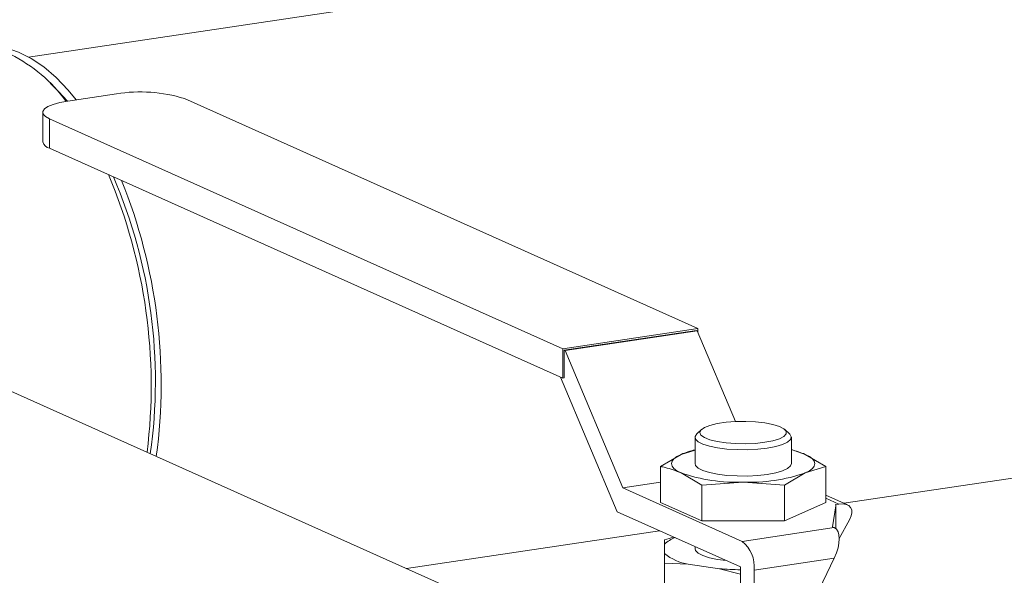
# Model space of a CAD drawing. Extents: x 19.1 to 30.2, y 3.1 to 8.5.
# Drawn here: x 20.5 to 20.7, y 7.1 to 7.1 of the extents above; entities that cross this region are included whole.
import ezdxf

# ---------------------------------------------------------------- set-up
doc = ezdxf.new("R2010")
doc.units = 0
doc.header["$MEASUREMENT"] = 0
doc.layers.get('0').update_dxf_attribs({"linetype": 'CONTINUOUS'})
doc.layers.add('D7', color=7, linetype='CONTINUOUS')

# ---------------------------------------------------------------- blocks, each defined once
blk = doc.blocks.new('A$C0D8A21F6')
at = {"color": 7, "linetype": 'Continuous', "lineweight": 15}
for p, q in [((1.775890516852144, 3.345172807195599), (0.6495110143238207, 3.176858768142308)), ((0.6535532848255485, 3.172209064125759), (0.6524194601779101, 3.173357090216733)), ((0.6535532848255485, 3.172209064125759), (0.65476110887559, 3.170896658867111)), ((0.6613709711958364, 3.171884399524405), (0.6547948894889828, 3.170901740597515)), ((0.7399240293008376, 3.140151447142166), (0.670558294389167, 3.171247255407526)), ((0.6514320958074507, 3.169394241431103), (0.6514320958074507, 3.16541256555729)), ((0.6523331536587307, 3.168523886381571), (0.7216988885704012, 3.137428078116212)), ((0.6523331536587307, 3.168523886381571), (0.6523331536587307, 3.164542210507758)), ((0.6523331536587307, 3.164542210507758), (0.7216988885704012, 3.133446402242402)), ((0.7186910986131778, 3.099588706140665), (0.6280481530856292, 3.140222826983194)), ((0.7216988885704012, 3.137428078116212), (0.7399240293008376, 3.140151447142166)), ((0.7218867766191579, 3.137246592197457), (0.7397361412520667, 3.139913809284732)), ((0.7398446184676004, 3.139865180279362), (0.7219952538346917, 3.137197963192087)), ((0.7397361412520667, 3.139913809284732), (0.7398446184676004, 3.139865180279362)), ((0.7398446184676004, 3.139865180279362), (0.7450067019838542, 3.127578701974766)), ((0.7399240293008376, 3.140151447142166), (0.7399240293008376, 3.139676171427297)), ((0.7216988885704012, 3.137428078116212), (0.7216988885704012, 3.133446402242402)), ((0.7218867766191579, 3.137246592197457), (0.7218867766191579, 3.133474478211742)), ((0.7218867766191579, 3.137246592197457), (0.7219952538346917, 3.137197963192087)), ((0.7219952538346917, 3.137197963192087), (0.7298056133531077, 3.118608218862718)), ((0.7290417568770948, 3.115388094255419), (0.72139800733882, 3.133581283608532)), ((0.7216988885704012, 3.133446402242402), (0.7218867766191579, 3.133474478211742)), ((0.7596602624179098, 3.116541147177264), (0.8652492185548084, 3.132319225211292)), ((0.7404143833058328, 3.126493452239515), (0.7397873201020388, 3.125909904175096)), ((0.7523285841779881, 3.125909904175096), (0.7517015209741942, 3.126493452239515)), ((0.7395493192080096, 3.125458528176416), (0.7395493192080096, 3.121895976078797)), ((0.7525665850720173, 3.121895976078797), (0.7525665850720173, 3.125458528176416)), ((0.7376737355270819, 3.123148823240211), (0.7395493192080096, 3.123729479617456)), ((0.7525665850720173, 3.123784643007234), (0.7544421687529308, 3.123148823240211)), ((0.7348789966561213, 3.121508343818039), (0.7376737355270819, 3.123148823240211)), ((0.7544421687529308, 3.123148823240211), (0.7572369076239056, 3.121508343818039)), ((0.7348789966561213, 3.121508343818039), (0.7348789966561071, 3.116656928876413)), ((0.7572369076239056, 3.121508343818039), (0.7544421687529308, 3.120643128917383)), ((0.7572369076239056, 3.121508343818039), (0.7572369076239056, 3.116656928876413)), ((0.7404684743980567, 3.119002649495211), (0.7376737355270819, 3.120643128917383)), ((0.7544421687529308, 3.120643128917383), (0.751647429881956, 3.119002649495211)), ((0.7348789966561213, 3.119366330701116), (0.7298056133531077, 3.118608218862718)), ((0.7298056133531077, 3.118608218862718), (0.7459199242817647, 3.111384370897955)), ((0.7460579521400064, 3.119390281755965), (0.7404684743980567, 3.119002649495211)), ((0.7404684743980567, 3.119002649495211), (0.7404684743980567, 3.114151234553585)), ((0.751647429881956, 3.119002649495211), (0.7460579521400064, 3.119390281755965)), ((0.751647429881956, 3.119002649495211), (0.751647429881956, 3.114151234553585)), ((0.7601588987583199, 3.116317614621092), (0.7572369076239056, 3.117627507411598)), ((0.7589909561742019, 3.116418263706429), (0.7572369076239056, 3.117204582160024)), ((0.7348789966561071, 3.116656928876413), (0.7404684743980567, 3.114151234553585)), ((0.751647429881956, 3.114151234553585), (0.7572369076239056, 3.116656928876413)), ((0.7585850338963525, 3.116167191018292), (0.7581479819487669, 3.113341277675019)), ((0.7589909561742019, 3.116418263706429), (0.7585186261313481, 3.116347683784568)), ((0.7585850338963525, 3.11310126190612), (0.7585850338963525, 3.116167191018292)), ((0.7585871171356615, 3.113099410195623), (0.7585871171356615, 3.116194141640573)), ((0.7457029698506972, 3.107919076811072), (0.7290417568770948, 3.115388094255419)), ((0.7404684743980567, 3.114151234553585), (0.751647429881956, 3.114151234553585)), ((0.7459199242817647, 3.111384370897955), (0.7583649363798344, 3.113244019664283)), ((0.7583649363798344, 3.113244019664283), (0.7581479819487669, 3.113341277675019)), ((0.7604323693393837, 3.114313225700801), (0.7590388712537219, 3.111756609948152)), ((0.7005714029338179, 3.107711543495293), (0.7347672881259086, 3.112821408814009)), ((0.7354271850177412, 3.111603479230652), (0.7354271850177412, 3.110996951544603)), ((0.7354271850177412, 3.110996951544603), (0.7354271850177412, 3.109743192922508)), ((0.7395493192080096, 3.110677682926333), (0.7395493192080096, 3.110370072233554)), ((0.7354271850177412, 3.109743192922508), (0.7354271850177412, 3.108426384213264)), ((0.7583649363798344, 3.109128011235491), (0.7475470825147568, 3.107511507496003)), ((0.7537004161118972, 3.099419834303781), (0.7583649363798344, 3.109128011235491)), ((0.7354271850177412, 3.108426384213264), (0.7354271850177412, 3.103542477522478)), ((0.7354271850177412, 3.108426384213264), (0.7386449895222, 3.108300690626038)), ((0.7386449895222, 3.108300690626038), (0.7428401476355475, 3.107673811314989)), ((0.7457029698506972, 3.107919076811072), (0.7457029698506972, 3.09435143223584)), ((0.7428401476355475, 3.107673811314989), (0.7457029698506972, 3.106930059889851)), ((0.7475470825147568, 3.107511507496003), (0.7475470825147568, 3.093524739144577))]:
    blk.add_line(p, q, dxfattribs=at)
at = {"color": 7, "linetype": 'Continuous', "lineweight": 15, "flags": 128}
for points in [[(0.6421665023444376, 3.17816543936781), (0.6431195114984831, 3.178329986576497), (0.644774175300654, 3.178369619335896), (0.6464584353547025, 3.178106300901394), (0.6481587309890102, 3.177542151358189), (0.6498613724229045, 3.176681712906692), (0.6515526509886769, 3.175531913291387), (0.653218949505785, 3.1741020100227), (0.6548468519183217, 3.172403515840987), (0.6559471795361986, 3.17107392642971)], [(0.6547948894889828, 3.170901740597515), (0.6537231952885918, 3.170702976576859), (0.6528219159706055, 3.170453918598497), (0.6521256871937879, 3.170164137820866), (0.6516612646395572, 3.16984477035674), (0.6514464958062547, 3.169508089318661), (0.6514896341396792, 3.169167033170112), (0.6517890218578657, 3.16883470850761), (0.6523331536587307, 3.168523886381571)], [(0.7489868369594177, 3.124774230695763), (0.7500777975712083, 3.124984440957498), (0.7509520472752911, 3.125254101990812), (0.7515624550438531, 3.125568676299594), (0.7518761136360865, 3.125911205101435), (0.7518761136360865, 3.126263222579972), (0.7515624550438531, 3.126605751381813), (0.7509520472752911, 3.126920325690595), (0.7500777975712083, 3.127189986723906), (0.7489868369594177, 3.127400196985644), (0.7477379794088961, 3.127539623986184), (0.7463985511534617, 3.127600751179838), (0.7450407611170391, 3.127580283183775), (0.743737808111959, 3.127479323432961), (0.7425599346719878, 3.127303314693695), (0.7415706402591269, 3.127061745642663), (0.7408232579912806, 3.126767639329945), (0.7403580794399289, 3.12643685110298), (0.7402001825012121, 3.126087213840702), (0.7403580794399289, 3.125737576578427), (0.7408232579912806, 3.125406788351459), (0.7415706402591269, 3.12511268203874), (0.7425599346719878, 3.124871112987712), (0.743737808111959, 3.124695104248445), (0.7450407611170391, 3.124594144497632), (0.7463985511534617, 3.124573676501569), (0.7477379794088961, 3.124634803695223), (0.7489868369594177, 3.124774230695763)], [(0.749312268606019, 3.123999658015371), (0.7480244731988819, 3.123852700484377), (0.7466447254526543, 3.123780829671517), (0.7452375408384881, 3.123787406176117), (0.7438687177449594, 3.123872122488127), (0.742602260818586, 3.124031017366963), (0.7414973881776774, 3.124256661064685), (0.7406057624389462, 3.124538502732772), (0.739969075030956, 3.124863363768068), (0.739617096749285, 3.125216054029618), (0.7395662857071983, 3.125580082112787), (0.7397873201020388, 3.125909904175096)], [(0.7523285841779881, 3.125909904175096), (0.7523597598567449, 3.125879817067521), (0.7525623420641949, 3.125519344791233), (0.752460786227914, 3.12515602879763), (0.7520598409859218, 3.124806857338772), (0.751378254092117, 3.124488157284006), (0.7504478957921066, 3.124214830693678), (0.749312268606019, 3.123999658015371)], [(0.7376737355270819, 3.120643128917383), (0.7371136346973941, 3.120937088374877), (0.7367065736189744, 3.121247454666843), (0.7364595172197426, 3.121568917339971), (0.7363766927031747, 3.121895976078797), (0.7364595172197426, 3.122223034817623), (0.7367065736189744, 3.12254449749075), (0.7371136346973941, 3.122854863782717), (0.7376737355270819, 3.123148823240211)], [(0.7544421687529308, 3.123148823240211), (0.7550022695826328, 3.122854863782717), (0.7554093306610525, 3.12254449749075), (0.7556563870602844, 3.122223034817623), (0.755739211576838, 3.121895976078797), (0.7556563870602844, 3.121568917339971), (0.7554093306610525, 3.121247454666843), (0.7550022695826328, 3.120937088374877), (0.7544421687529308, 3.120643128917383)], [(0.7395493192080096, 3.121895976078797), (0.739617096749285, 3.121653501931998), (0.739969075030956, 3.121300811670448), (0.7406057624389462, 3.120975950635149), (0.7414973881776774, 3.120694108967065), (0.742602260818586, 3.120468465269344), (0.7438687177449594, 3.120309570390507), (0.7452375408384881, 3.120224854078497), (0.7466447254526543, 3.120218277573898), (0.7480244731988819, 3.120290148386758), (0.749312268606019, 3.120437105917752)], [(0.749312268606019, 3.120437105917752), (0.7504478957921066, 3.120652278596058), (0.751378254092117, 3.120925605186386), (0.7520598409859218, 3.121244305241156), (0.752460786227914, 3.12159347670001), (0.7525665850720173, 3.121895976078797)], [(0.7395493192080096, 3.110370072233554), (0.739617096749285, 3.110127598086759), (0.739969075030956, 3.109774907825205), (0.7406057624389462, 3.10945004678991), (0.7414973881776774, 3.109168205121822), (0.742602260818586, 3.108942561424101), (0.7437488296835681, 3.108795093882581)]]:
    blk.add_lwpolyline(points, dxfattribs=at)
at = {"color": 7, "linetype": 'Continuous', "lineweight": 15}
for centre, radius, start, end in [((0.6377489701135488, 3.158560183631476), 0.02086492930746323, 36.15771684947183, 63.38200878875411), ((0.6646404028569748, 3.15247104486085), 0.01968673468810594, 72.50617563276676, 99.55956276556161), ((0.6525704300027115, 3.165689456444934), 0.001171526057660876, 193.6712494455824, 258.3146961631317), ((0.5924702455985056, 3.132408745906837), 0.07359893363362027, 352.9889261482089, 22.83439823129068), ((0.5965592169587381, 3.133037957408561), 0.07008174270243456, 351.9560670288055, 23.22490167051716), ((0.5936949396856619, 3.132632640013171), 0.07371707261074166, 352.3879410970748, 21.93995999974049), ((0.7419826345890925, 3.112948342454573), 0.0110732298533325, 102.6942071565229, 112.9002253563284), ((0.7501332696909202, 3.112948342454551), 0.01107322985335599, 67.09977464367994, 77.30579284346125), ((0.7452057506539234, 3.142367797402308), 0.0229933136509462, 250.8783978869791, 272.1240407060622), ((0.7469101536261036, 3.142367797402311), 0.02299331365094766, 267.8759592939456, 289.1216021130205), ((0.7583672561596302, 3.116189528102957), 0.0002189202776484779, 354.1437503939056, 46.2558903111848), ((0.7381556863845162, 3.108195576300524), 0.003910552769963894, 109.3877888608217, 134.2449878686982), ((0.743095800381937, 3.107919582062245), 0.004469948263420243, 354.7620086218122, 50.81677645155148), ((0.7396631571673424, 3.114882173241519), 0.006659773177179753, 230.5018343031721, 261.2059487942226), ((0.7460223423061336, 3.147968240329867), 0.04041988832934144, 265.484519942888, 269.5472801891948)]:
    blk.add_arc(centre, radius, start, end, dxfattribs=at)
for centre, major_axis, ratio, start_param, end_param in [((0.7576140486078629, 3.113892086160707), (0.002958282522846245, 0.002095828740860917), 0.4975457523120635, 5.489841656547068, 7.060637983341635), ((0.7567377781468281, 3.109857446316013), (0.001653321115410715, 0.003374304025413401), 0.4743401119599654, 4.728599965823273, 6.299396292618152)]:
    blk.add_ellipse(centre, major_axis=major_axis, ratio=ratio, start_param=start_param, end_param=end_param, dxfattribs=at)
for points, knots in [([(0.7376737355270819, 3.120643128917383), (0.7369590522416445, 3.120919398047054), (0.73602418058897, 3.121280783548997), (0.7350973023510505, 3.121464964146661), (0.7348789966561071, 3.121508343818039)], [0, 0, 0, 0, 0.7644720891885243, 1, 1, 1, 1]), ([(0.7366863722512278, 3.111961106936111), (0.7366739344069089, 3.111958076780347), (0.7362526481720693, 3.111855441397662), (0.7358337326688797, 3.111727572749107), (0.735427185017727, 3.111603479230652)], [0, 0, 0, 0, 0.02952350041866059, 1, 1, 1, 1])]:
    blk.add_open_spline(points, degree=3, knots=knots, dxfattribs=at)
blk = doc.blocks.new('A$C6B744BB6')
at = {"color": 7, "linetype": 'Continuous', "lineweight": 15}
for p, q in [((5.397285303137203, 11.28095933420414), (4.27090580060888, 11.11264529515085)), ((4.274948071110607, 11.1079955911343), (4.273814246462969, 11.10914361722527)), ((4.274948071110607, 11.1079955911343), (4.276155895160649, 11.10668318587565)), ((4.282765757480895, 11.10767092653295), (4.276189675774042, 11.10668826760606)), ((4.361318815585896, 11.07593797415071), (4.291953080674226, 11.10703378241607)), ((4.272826882092509, 11.10518076843965), (4.272826882092509, 11.10119909256583)), ((4.27372793994379, 11.10431041339011), (4.34309367485546, 11.07321460512475)), ((4.27372793994379, 11.10431041339011), (4.27372793994379, 11.1003287375163)), ((4.27372793994379, 11.1003287375163), (4.34309367485546, 11.06923292925094)), ((4.340085884898237, 11.03537523314921), (4.249442939370688, 11.07600935399174)), ((4.34309367485546, 11.07321460512475), (4.361318815585896, 11.07593797415071)), ((4.343281562904217, 11.073033119206), (4.361130927537126, 11.07570033629327)), ((4.361239404752659, 11.0756517072879), (4.34339004011975, 11.07298449020063)), ((4.361130927537126, 11.07570033629327), (4.361239404752659, 11.0756517072879)), ((4.361239404752659, 11.0756517072879), (4.366401488268913, 11.06336522898331)), ((4.361318815585896, 11.07593797415071), (4.361318815585896, 11.07546269843584)), ((4.34309367485546, 11.07321460512475), (4.34309367485546, 11.06923292925094)), ((4.343281562904217, 11.073033119206), (4.343281562904217, 11.06926100522028)), ((4.343281562904217, 11.073033119206), (4.34339004011975, 11.07298449020063)), ((4.34339004011975, 11.07298449020063), (4.351200399638167, 11.05439474587126)), ((4.350436543162154, 11.05117462126396), (4.342792793623879, 11.06936781061707)), ((4.34309367485546, 11.06923292925094), (4.343281562904217, 11.06926100522028)), ((4.381055048702969, 11.0523276741858), (4.486644004839867, 11.06810575221983)), ((4.361809169590892, 11.06227997924806), (4.361182106387098, 11.06169643118364)), ((4.373723370463047, 11.06169643118364), (4.373096307259253, 11.06227997924806)), ((4.360944105493068, 11.06124505518496), (4.360944105493068, 11.05768250308734)), ((4.373961371357076, 11.05768250308734), (4.373961371357076, 11.06124505518496)), ((4.359068521812141, 11.05893535024875), (4.360944105493068, 11.059516006626)), ((4.373961371357076, 11.05957117001578), (4.37583695503799, 11.05893535024875)), ((4.35627378294118, 11.05729487082658), (4.359068521812141, 11.05893535024875)), ((4.37583695503799, 11.05893535024875), (4.378631693908964, 11.05729487082658)), ((4.35627378294118, 11.05729487082658), (4.356273782941166, 11.05244345588495)), ((4.378631693908964, 11.05729487082658), (4.37583695503799, 11.05642965592592)), ((4.378631693908964, 11.05729487082658), (4.378631693908964, 11.05244345588495)), ((4.361863260683116, 11.05478917650375), (4.359068521812141, 11.05642965592592)), ((4.37583695503799, 11.05642965592592), (4.373042216167015, 11.05478917650375)), ((4.35627378294118, 11.05515285770966), (4.351200399638167, 11.05439474587126)), ((4.351200399638167, 11.05439474587126), (4.367314710566824, 11.0471708979065)), ((4.367452738425065, 11.05517680876451), (4.361863260683116, 11.05478917650375)), ((4.361863260683116, 11.05478917650375), (4.361863260683116, 11.04993776156213)), ((4.373042216167015, 11.05478917650375), (4.367452738425065, 11.05517680876451)), ((4.373042216167015, 11.05478917650375), (4.373042216167015, 11.04993776156213)), ((4.381553685043379, 11.05210414162963), (4.378631693908964, 11.05341403442014)), ((4.380385742459261, 11.05220479071497), (4.378631693908964, 11.05299110916857)), ((4.356273782941166, 11.05244345588495), (4.361863260683116, 11.04993776156213)), ((4.373042216167015, 11.04993776156213), (4.378631693908964, 11.05244345588495)), ((4.379979820181411, 11.05195371802683), (4.379542768233826, 11.04912780468356)), ((4.380385742459261, 11.05220479071497), (4.379913412416407, 11.05213421079311)), ((4.379979820181411, 11.04888778891466), (4.379979820181411, 11.05195371802683)), ((4.37998190342072, 11.04888593720417), (4.37998190342072, 11.05198066864912)), ((4.367097756135756, 11.04370560381961), (4.350436543162154, 11.05117462126396)), ((4.381827155624443, 11.05009975270934), (4.380433657538781, 11.04754313695669)), ((4.361863260683116, 11.04993776156213), (4.373042216167015, 11.04993776156213)), ((4.367314710566824, 11.0471708979065), (4.379759722664893, 11.04903054667282)), ((4.379759722664893, 11.04903054667282), (4.379542768233826, 11.04912780468356)), ((4.321966189218877, 11.04349807050383), (4.356162074410967, 11.04860793582255)), ((4.3568219713028, 11.04739000623919), (4.3568219713028, 11.04678347855315)), ((4.3568219713028, 11.04678347855315), (4.3568219713028, 11.04552971993105)), ((4.360944105493068, 11.04646420993488), (4.360944105493068, 11.0461565992421)), ((4.3568219713028, 11.04552971993105), (4.3568219713028, 11.04421291122181)), ((4.379759722664893, 11.04491453824403), (4.368941868799816, 11.04329803450455)), ((4.375095202396956, 11.03520636131232), (4.379759722664893, 11.04491453824403)), ((4.3568219713028, 11.04421291122181), (4.3568219713028, 11.03932900453102)), ((4.3568219713028, 11.04421291122181), (4.360039775807259, 11.04408721763458)), ((4.360039775807259, 11.04408721763458), (4.364234933920606, 11.04346033832353)), ((4.364234933920606, 11.04346033832353), (4.367097756135756, 11.04271658689839)), ((4.367097756135756, 11.04370560381961), (4.367097756135756, 11.03013795924438)), ((4.368941868799816, 11.04329803450455), (4.368941868799816, 11.02931126615312))]:
    blk.add_line(p, q, dxfattribs=at)
at = {"color": 7, "linetype": 'Continuous', "lineweight": 15, "flags": 128}
for points in [[(4.263561288629496, 11.11395196637635), (4.264514297783542, 11.11411651358504), (4.266168961585713, 11.11415614634444), (4.267853221639761, 11.11389282790994), (4.269553517274069, 11.11332867836673), (4.271256158707963, 11.11246823991523), (4.272947437273736, 11.11131844029993), (4.274613735790844, 11.10988853703124), (4.276241638203381, 11.10819004284953), (4.277341965821257, 11.10686045343825)], [(4.276189675774042, 11.10668826760606), (4.275117981573651, 11.1064895035854), (4.274216702255664, 11.10624044560704), (4.273520473478847, 11.10595066482941), (4.273056050924616, 11.10563129736528), (4.272841282091314, 11.1052946163272), (4.272884420424738, 11.10495356017865), (4.273183808142925, 11.10462123551615), (4.27372793994379, 11.10431041339011)], [(4.370381623244477, 11.06056075770431), (4.371472583856267, 11.06077096796604), (4.37234683356035, 11.06104062899935), (4.372957241328912, 11.06135520330814), (4.373270899921145, 11.06169773210998), (4.373270899921145, 11.06204974958851), (4.372957241328912, 11.06239227839036), (4.37234683356035, 11.06270685269914), (4.371472583856267, 11.06297651373245), (4.370381623244477, 11.06318672399419), (4.369132765693955, 11.06332615099473), (4.36779333743852, 11.06338727818838), (4.366435547402098, 11.06336681019232), (4.365132594397018, 11.0632658504415), (4.363954720957047, 11.06308984170224), (4.362965426544186, 11.06284827265121), (4.362218044276339, 11.06255416633849), (4.361752865724988, 11.06222337811152), (4.361594968786271, 11.06187374084924), (4.361752865724988, 11.06152410358697), (4.362218044276339, 11.06119331536), (4.362965426544186, 11.06089920904728), (4.363954720957047, 11.06065763999625), (4.365132594397018, 11.06048163125699), (4.366435547402098, 11.06038067150617), (4.36779333743852, 11.06036020351011), (4.369132765693955, 11.06042133070376), (4.370381623244477, 11.06056075770431)], [(4.370707054891078, 11.05978618502391), (4.369419259483941, 11.05963922749292), (4.368039511737713, 11.05956735668006), (4.366632327123547, 11.05957393318466), (4.365263504030018, 11.05965864949667), (4.363997047103645, 11.05981754437551), (4.362892174462736, 11.06004318807323), (4.362000548724005, 11.06032502974131), (4.361363861316015, 11.06064989077661), (4.361011883034344, 11.06100258103816), (4.360961071992257, 11.06136660912133), (4.361182106387098, 11.06169643118364)], [(4.373723370463047, 11.06169643118364), (4.373754546141804, 11.06166634407606), (4.373957128349254, 11.06130587179977), (4.373855572512973, 11.06094255580617), (4.373454627270981, 11.06059338434731), (4.372773040377176, 11.06027468429255), (4.371842682077165, 11.06000135770222), (4.370707054891078, 11.05978618502391)], [(4.359068521812141, 11.05642965592592), (4.358508420982453, 11.05672361538342), (4.358101359904033, 11.05703398167539), (4.357854303504801, 11.05735544434851), (4.357771478988234, 11.05768250308734), (4.357854303504801, 11.05800956182616), (4.358101359904033, 11.05833102449929), (4.358508420982453, 11.05864139079126), (4.359068521812141, 11.05893535024875)], [(4.37583695503799, 11.05893535024875), (4.376397055867692, 11.05864139079126), (4.376804116946111, 11.05833102449929), (4.377051173345343, 11.05800956182616), (4.377133997861897, 11.05768250308734), (4.377051173345343, 11.05735544434851), (4.376804116946111, 11.05703398167539), (4.376397055867692, 11.05672361538342), (4.37583695503799, 11.05642965592592)], [(4.360944105493068, 11.05768250308734), (4.361011883034344, 11.05744002894054), (4.361363861316015, 11.05708733867899), (4.362000548724005, 11.05676247764369), (4.362892174462736, 11.05648063597561), (4.363997047103645, 11.05625499227789), (4.365263504030018, 11.05609609739905), (4.366632327123547, 11.05601138108704), (4.368039511737713, 11.05600480458244), (4.369419259483941, 11.0560766753953), (4.370707054891078, 11.05622363292629)], [(4.370707054891078, 11.05622363292629), (4.371842682077165, 11.0564388056046), (4.372773040377176, 11.05671213219493), (4.373454627270981, 11.0570308322497), (4.373855572512973, 11.05738000370855), (4.373961371357076, 11.05768250308734)], [(4.360944105493068, 11.0461565992421), (4.361011883034344, 11.0459141250953), (4.361363861316015, 11.04556143483375), (4.362000548724005, 11.04523657379845), (4.362892174462736, 11.04495473213036), (4.363997047103645, 11.04472908843264), (4.365143615968627, 11.04458162089112)]]:
    blk.add_lwpolyline(points, dxfattribs=at)
at = {"color": 7, "linetype": 'Continuous', "lineweight": 15}
for centre, radius, start, end in [((4.259143756398608, 11.09434671064002), 0.02086492930746323, 36.15771684947183, 63.38200878875411), ((4.286035189142034, 11.08825757186939), 0.01968673468810594, 72.50617563276676, 99.55956276556161), ((4.27396521628777, 11.10147598345348), 0.001171526057660876, 193.6712494455823, 258.3146961631317), ((4.213865031883564, 11.06819527291538), 0.07359893363362027, 352.9889261482089, 22.83439823129068), ((4.217954003243797, 11.0688244844171), 0.07008174270243456, 351.9560670288055, 23.22490167051717), ((4.215089725970721, 11.06841916702171), 0.07371707261074166, 352.3879410970748, 21.93995999974048), ((4.363377420874151, 11.04873486946311), 0.0110732298533325, 102.6942071565229, 112.9002253563284), ((4.371528055975979, 11.04873486946309), 0.01107322985335599, 67.09977464367994, 77.30579284346126), ((4.366600536938982, 11.07815432441085), 0.0229933136509462, 250.8783978869791, 272.1240407060622), ((4.368304939911162, 11.07815432441085), 0.02299331365094766, 267.8759592939456, 289.1216021130205), ((4.379762042444689, 11.0519760551115), 0.0002189202776484779, 354.1437503939056, 46.25589031118479), ((4.359550472669575, 11.04398210330907), 0.003910552769963894, 109.3877888608217, 134.2449878686982), ((4.364490586666996, 11.04370610907079), 0.004469948263420243, 354.7620086218122, 50.81677645155148), ((4.361057943452401, 11.05066870025006), 0.006659773177179753, 230.5018343031721, 261.2059487942226), ((4.367417128591192, 11.08375476733841), 0.04041988832934144, 265.484519942888, 269.5472801891948)]:
    blk.add_arc(centre, radius, start, end, dxfattribs=at)
for centre, major_axis, ratio, start_param, end_param in [((4.379008834892922, 11.04967861316925), (0.002958282522846245, 0.002095828740860917), 0.4975457523120635, 5.489841656547068, 7.060637983341635), ((4.378132564431887, 11.04564397332456), (0.001653321115410715, 0.003374304025413401), 0.4743401119599654, 4.728599965823273, 6.299396292618152)]:
    blk.add_ellipse(centre, major_axis=major_axis, ratio=ratio, start_param=start_param, end_param=end_param, dxfattribs=at)
for points, knots in [([(4.359068521812141, 11.05642965592592), (4.358353838526703, 11.0567059250556), (4.357418966874029, 11.05706731055754), (4.356492088636109, 11.0572514911552), (4.356273782941166, 11.05729487082658)], [0, 0, 0, 0, 0.7644720891885243, 1, 1, 1, 1]), ([(4.358081158536287, 11.04774763394465), (4.358068720691968, 11.04774460378889), (4.357647434457128, 11.0476419684062), (4.357228518953939, 11.04751409975765), (4.356821971302786, 11.04739000623919)], [0, 0, 0, 0, 0.02952350041866059, 1, 1, 1, 1])]:
    blk.add_open_spline(points, degree=3, knots=knots, dxfattribs=at)

msp = doc.modelspace()

# ---------------------------------------------------------------- block references
at = {"layer": 'D7', "color": 7, "linetype": 'Continuous'}
for name, p in [('A$C0D8A21F6', (19.89151512040045, 3.959472423091325)), ('A$C6B744BB6', (16.27012033411539, -3.976314103917215))]:
    msp.add_blockref(name, p, dxfattribs=at)

doc.saveas('drawing.dxf')
